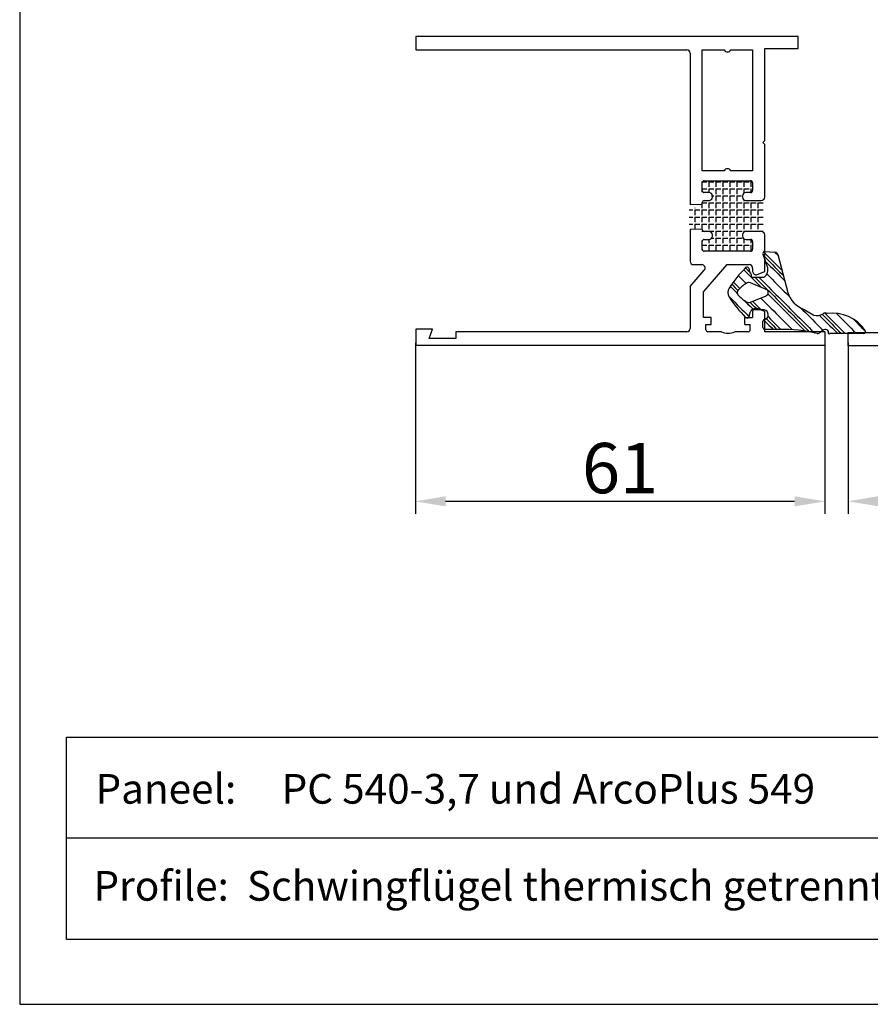
# Model space of a CAD drawing. Units: millimetres. Extents: x 68 to 2643, y -959 to 187.
# Drawn here: x 1810 to 2064, y -959 to -666 of the extents above; entities that cross this region are included whole.
import ezdxf

# ---------------------------------------------------------------- set-up
doc = ezdxf.new("R2010")
doc.units = ezdxf.units.MM
doc.linetypes.add('Durchgehend', pattern=[0])
doc.layers.get('0').update_dxf_attribs({"lineweight": 25})
doc.layers.get('DEFPOINTS').update_dxf_attribs({"lineweight": 25})
doc.layers.add('KONTUR', color=7, linetype='Continuous', lineweight=25)
doc.layers.add('Testi', color=7, linetype='Continuous')
doc.styles.get("Standard").update_dxf_attribs({"font": 'arial.ttf'})
doc.dimstyles.get("Standard").update_dxf_attribs({"dimtxt": 6, "dimasz": 6, "dimexe": 2.5, "dimexo": 1.5, "dimgap": 1.5, "dimtad": 1, "dimtih": 1, "dimtoh": 1, "dimdec": 4, "dimzin": 0, "dimdsep": 46, "dimtxsty": 'Standard', "dimcen": 0.09, "dimadec": 0, "dimazin": 0, "dimtfac": 1, "dimtdec": 4, "dimtofl": 0, "dimtmove": 0, "dimatfit": 3, "dimfxl": 1, "dimtolj": 1, "dimtzin": 0, "dimarcsym": 0})

# ---------------------------------------------------------------- blocks, each defined once
blk = doc.blocks.new('*D11')
at = {"color": 0, "linetype": 'ByBlock', "lineweight": -2, "transparency": 16777216}
for p, q in [((1928.05, -762.31), (1928.05, -813.3)), ((2050.05, -762.31), (2050.05, -813.3)), ((2041.05, -809.55), (1937.05, -809.55))]:
    blk.add_line(p, q, dxfattribs=at)
at = {"color": 0, "linetype": 'Durchgehend', "transparency": 16777216}
for points in [[(1937.05, -808.05), (1937.05, -811.05), (1928.05, -809.55)], [(2041.05, -808.05), (2041.05, -811.05), (2050.05, -809.55)]]:
    blk.add_solid(points, dxfattribs=at)
at = {"layer": 'DEFPOINTS', "color": 0, "linetype": 'Durchgehend', "transparency": 16777216}
for p in [(1928.05, -760.06), (2050.05, -760.06), (1928.05, -809.55)]:
    blk.add_point(p, dxfattribs=at)
at = {"color": 0, "linetype": 'Durchgehend', "transparency": 16777216, "insert": (1989.05, -799.64), "char_height": 15, "attachment_point": 5}
blk.add_mtext('\\A1;61', dxfattribs=at)
blk = doc.blocks.new('*D12')
at = {"color": 0, "linetype": 'ByBlock', "lineweight": -2, "transparency": 16777216}
for p, q in [((2056.97, -762.31), (2056.97, -813.28)), ((2178.97, -762.31), (2178.97, -813.28)), ((2065.97, -809.53), (2169.97, -809.53))]:
    blk.add_line(p, q, dxfattribs=at)
at = {"color": 0, "linetype": 'Durchgehend', "transparency": 16777216}
for points in [[(2065.97, -808.03), (2065.97, -811.03), (2056.97, -809.53)], [(2169.97, -808.03), (2169.97, -811.03), (2178.97, -809.53)]]:
    blk.add_solid(points, dxfattribs=at)
at = {"layer": 'DEFPOINTS', "color": 0, "linetype": 'Durchgehend', "transparency": 16777216}
for p in [(2056.97, -760.06), (2178.97, -760.06), (2178.97, -809.53)]:
    blk.add_point(p, dxfattribs=at)
at = {"color": 0, "linetype": 'Durchgehend', "transparency": 16777216, "insert": (2117.97, -799.62), "char_height": 15, "attachment_point": 5}
blk.add_mtext('\\A1;61', dxfattribs=at)

msp = doc.modelspace()

# ---------------------------------------------------------------- hatches: boundary and pattern name
h = msp.add_hatch()
h.set_pattern_fill('ANGLE', color=1, scale=0.3, angle=-90)
h.set_pattern_definition([(270, (1923.2731, 855.2063), (2.0955, -4e-16), [1.524, -0.5715]), (360, (1923.2731, 855.2063), (5e-16, 2.0955), [1.524, -0.5715])])
h.paths.add_polyline_path([(2013.84946, -735.09114, -0.414213562), (2013.24946, -734.49114), (2013.24946, -732.19114, -0.414213562), (2013.84946, -731.59114), (2015.24946, -731.59114, 0.414213562), (2016.24946, -730.59114), (2016.24946, -730.19114, 0.414213562), (2015.24946, -729.19114), (2013.84946, -729.19114, -0.414213562), (2013.24946, -728.59114), (2013.24946, -728.25773), (2009.64946, -728.25773), (2009.64946, -722.06369), (2013.24946, -722.06369), (2013.24946, -720.59114, -0.414213562), (2013.84946, -719.99114), (2015.24946, -719.99114, 0.414213562), (2016.24946, -718.99114), (2016.24946, -718.59114, 0.414213562), (2015.24946, -717.59114), (2013.84946, -717.59114, -0.414213562), (2013.24946, -716.99114), (2013.24946, -714.69114, -0.414213562), (2013.84946, -714.09114), (2027.64946, -714.09114, -0.414213562), (2028.24946, -714.69114), (2028.24946, -716.99114, -0.414213562), (2027.64946, -717.59114), (2026.24946, -717.59114, 0.414213562), (2025.24946, -718.59114), (2025.24946, -718.99114, 0.414213562), (2026.24946, -719.99114), (2030.84946, -719.99114, 0.414213562), (2031.84946, -718.99114), (2031.84946, -730.19114, 0.414213562), (2030.84946, -729.19114), (2026.24946, -729.19114, 0.414213562), (2025.24946, -730.19114), (2025.24946, -730.59114, 0.414213562), (2026.24946, -731.59114), (2027.64946, -731.59114, -0.414213562), (2028.24946, -732.19114), (2028.24946, -734.49114, -0.414213562), (2027.64946, -735.09114)])
at = {"linetype": 'Durchgehend'}
h = msp.add_hatch(dxfattribs=at)
h.set_pattern_fill('PLASTI', color=256, angle=314.9999917, style=0)
h.set_pattern_definition([(315, (876.91, -1154.106), (4.49013, 4.490127), [1]), (315, (877.4714, -1153.5445), (4.49013, 4.490127), [1]), (315, (878.033, -1152.983), (4.49013, 4.490127), [1]), (315, (879.7165, -1151.2994), (4.49013, 4.490127), [1])])
h.paths.add_polyline_path([(2032.55026, -748.2544), (2032.59863, -748.23535), (2032.64594, -748.21382), (2032.69207, -748.18986), (2032.7369, -748.16354), (2032.78029, -748.13492), (2032.82214, -748.10408), (2032.86233, -748.07112), (2032.90076, -748.0361), (2032.93731, -747.99914), (2032.97189, -747.96033), (2033.00441, -747.91978), (2033.03478, -747.87758), (2033.06291, -747.83387), (2033.08873, -747.78876), (2033.11218, -747.74236), (2033.13318, -747.69481), (2033.15168, -747.64623), (2033.16764, -747.59676), (2033.181, -747.54652), (2033.19173, -747.49566), (2033.1998, -747.44431), (2033.2052, -747.39261), (2033.2079, -747.34069), (2033.2079, -747.28871), (2033.2052, -747.2368), (2033.1998, -747.1851), (2033.19173, -747.13375), (2033.181, -747.08288), (2033.16764, -747.03265), (2033.15168, -746.98317), (2033.13318, -746.93459), (2033.11218, -746.88704), (2033.08873, -746.84065), (2033.06291, -746.79553), (2033.03478, -746.75182), (2033.00441, -746.70963), (2032.97189, -746.66908), (2032.93731, -746.63026), (2032.90076, -746.5933), (2032.86233, -746.55829), (2032.82214, -746.52532), (2032.78029, -746.49449), (2032.7369, -746.46587), (2032.69207, -746.43954), (2032.64594, -746.41558), (2032.59863, -746.39405), (2032.55026, -746.37501), (2027.86756, -744.43532), (2027.81842, -744.41151), (2027.76815, -744.39023), (2027.71686, -744.3715), (2027.6647, -744.3554), (2027.61178, -744.34195), (2027.55826, -744.3312), (2027.50425, -744.32316), (2027.44991, -744.31787), (2027.39538, -744.31533), (2027.34078, -744.31555), (2027.28627, -744.31852), (2027.23197, -744.32425), (2027.17804, -744.33272), (2027.1246, -744.3439), (2027.07179, -744.35777), (2027.01976, -744.37429), (2026.96862, -744.39342), (2026.91852, -744.41512), (2026.86958, -744.43931), (2026.82192, -744.46595), (2026.77567, -744.49496), (2026.73095, -744.52628), (2026.68787, -744.55981), (2026.64654, -744.59548), (2026.25548, -744.8403), (2025.87614, -745.1029), (2025.50932, -745.38272), (2025.15579, -745.67915), (2024.8163, -745.99158), (2024.4916, -746.31933), (2024.18235, -746.66172), (2024.15016, -746.70103), (2024.12, -746.74194), (2024.09196, -746.78432), (2024.06611, -746.82807), (2024.04252, -746.87308), (2024.02124, -746.91923), (2024.00234, -746.9664), (2023.98585, -747.01447), (2023.97183, -747.06331), (2023.96031, -747.11281), (2023.95132, -747.16282), (2023.94488, -747.21323), (2023.94101, -747.2639), (2023.93972, -747.3147), (2023.94101, -747.3655), (2023.94488, -747.41617), (2023.95132, -747.46658), (2023.96031, -747.5166), (2023.97183, -747.56609), (2023.98585, -747.61494), (2024.00234, -747.66301), (2024.02124, -747.71018), (2024.04252, -747.75633), (2024.06611, -747.80133), (2024.09196, -747.84509), (2024.12, -747.88747), (2024.15016, -747.92837), (2024.18235, -747.96769), (2024.4916, -748.31007), (2024.8163, -748.63782), (2025.15579, -748.95025), (2025.50932, -749.24669), (2025.87614, -749.5265), (2026.25548, -749.7891), (2026.64654, -750.03392), (2026.68787, -750.06959), (2026.73095, -750.10313), (2026.77567, -750.13444), (2026.82192, -750.16346), (2026.86958, -750.19009), (2026.91852, -750.21429), (2026.96862, -750.23598), (2027.01976, -750.25511), (2027.07179, -750.27163), (2027.1246, -750.2855), (2027.17804, -750.29669), (2027.23197, -750.30515), (2027.28627, -750.31088), (2027.34078, -750.31386), (2027.39538, -750.31408), (2027.44991, -750.31154), (2027.50425, -750.30624), (2027.55826, -750.29821), (2027.61178, -750.28745), (2027.6647, -750.27401), (2027.71686, -750.2579), (2027.76815, -750.23918), (2027.81842, -750.21789), (2027.86756, -750.19409)])
h.paths.add_polyline_path([(2032.00824, -742.69076), (2032.11646, -742.60763), (2032.22033, -742.51913), (2032.31959, -742.42548), (2032.41397, -742.32691), (2032.50323, -742.2237), (2032.58715, -742.11609), (2032.66552, -742.00437), (2032.73812, -741.88882), (2032.80477, -741.76974), (2032.8653, -741.64744), (2032.91956, -741.52222), (2032.9674, -741.39442), (2033.00871, -741.26436), (2033.04337, -741.13237), (2033.0713, -740.9988), (2033.09243, -740.86398), (2033.10669, -740.72826), (2033.11407, -740.592), (2033.11453, -740.45554), (2033.10807, -740.31923), (2033.09472, -740.18342), (2033.0745, -740.04846), (2033.04747, -739.9147), (2031.65556, -735.956), (2031.64068, -735.92861), (2031.62725, -735.90049), (2031.61529, -735.87171), (2031.60485, -735.84235), (2031.59594, -735.81249), (2031.5886, -735.78221), (2031.58283, -735.75158), (2031.57867, -735.7207), (2031.57612, -735.68964), (2031.57518, -735.65849), (2031.57586, -735.62733), (2031.57815, -735.59625), (2031.58206, -735.56534), (2031.58757, -735.53466), (2031.59466, -735.50432), (2031.60332, -735.47438), (2031.61352, -735.44494), (2031.62523, -735.41606), (2031.63843, -735.38783), (2031.65308, -735.36032), (2031.66914, -735.33362), (2031.68656, -735.30778), (2031.7053, -735.28288), (2031.7253, -735.25898), (2031.74652, -735.23616), (2031.7689, -735.21447), (2031.79237, -735.19397), (2031.81688, -735.17472), (2031.84235, -735.15677), (2031.86872, -735.14016), (2031.89591, -735.12494), (2031.92386, -735.11116), (2031.95249, -735.09885), (2031.98172, -735.08804), (2032.01147, -735.07876), (2032.04166, -735.07104), (2032.07221, -735.0649), (2032.10304, -735.06035), (2032.13406, -735.0574), (2032.1652, -735.05608), (2032.19636, -735.05637), (2032.22746, -735.05828), (2035.20874, -735.31911), (2035.25925, -735.32482), (2035.30941, -735.3331), (2035.35908, -735.34391), (2035.40814, -735.35724), (2035.45646, -735.37304), (2035.50391, -735.39128), (2035.55038, -735.4119), (2035.59574, -735.43486), (2035.63987, -735.46009), (2035.68266, -735.48754), (2035.724, -735.51712), (2035.76379, -735.54877), (2035.80191, -735.5824), (2035.83828, -735.61792), (2035.8728, -735.65524), (2035.90537, -735.69427), (2035.93592, -735.73491), (2035.96436, -735.77704), (2035.99063, -735.82057), (2036.01465, -735.86537), (2036.03636, -735.91134), (2036.0557, -735.95835), (2036.07264, -736.00628), (2039.00579, -747.27222), (2039.14006, -747.65254), (2039.29332, -748.02561), (2039.46518, -748.39048), (2039.65522, -748.74622), (2039.86295, -749.09194), (2040.08784, -749.42674), (2040.32931, -749.74979), (2040.58676, -750.06026), (2040.85953, -750.35735), (2041.14692, -750.64032), (2041.44822, -750.90845), (2041.76264, -751.16105), (2042.08939, -751.39749), (2042.42765, -751.61715), (2042.77654, -751.81949), (2043.13519, -752.00399), (2043.50268, -752.17017), (2043.87808, -752.31763), (2046.76988, -754.02169), (2046.91606, -754.07068), (2047.06457, -754.11209), (2047.215, -754.14582), (2047.36697, -754.17178), (2047.52008, -754.1899), (2047.67391, -754.20013), (2047.82806, -754.20244), (2047.98213, -754.19683), (2048.1357, -754.18331), (2048.28838, -754.16192), (2048.43976, -754.13271), (2048.58944, -754.09577), (2048.73703, -754.05118), (2048.88212, -753.99907), (2049.02435, -753.93958), (2049.16334, -753.87286), (2049.29871, -753.79909), (2049.43012, -753.71846), (2049.55721, -753.63118), (2049.60844, -753.59601), (2049.66143, -753.56354), (2049.71603, -753.53386), (2049.77209, -753.50704), (2049.82946, -753.48316), (2049.888, -753.46228), (2049.94753, -753.44447), (2050.00791, -753.42975), (2050.06897, -753.41819), (2050.13055, -753.4098), (2050.19248, -753.40461), (2050.25459, -753.40263), (2050.31672, -753.40387), (2050.37871, -753.40833), (2050.44038, -753.41598), (2050.50157, -753.42683), (2050.56212, -753.44082), (2050.62186, -753.45793), (2050.68064, -753.47811), (2050.7383, -753.50131), (2050.79467, -753.52746), (2051.41251, -753.46794), (2052.0326, -753.44046), (2052.65328, -753.44507), (2053.27289, -753.48178), (2053.88978, -753.55047), (2054.50229, -753.65096), (2055.10878, -753.783), (2055.70763, -753.94622), (2056.29725, -754.14018), (2056.87604, -754.36437), (2057.44247, -754.61819), (2057.99502, -754.90097), (2058.5322, -755.21193), (2059.05259, -755.55025), (2059.55479, -755.91503), (2060.03745, -756.30529), (2060.49929, -756.71998), (2060.93907, -757.158), (2061.35561, -757.61817), (2061.7478, -758.09927), (2062.11459, -758.6), (2062.1316, -758.62592), (2062.14724, -758.65269), (2062.16147, -758.68023), (2062.17427, -758.70847), (2062.18559, -758.73733), (2062.19541, -758.76673), (2062.20369, -758.79661), (2062.21042, -758.82687), (2062.21557, -758.85744), (2062.21914, -758.88823), (2062.22112, -758.91917), (2062.22149, -758.95017), (2062.22027, -758.98115), (2062.21744, -759.01202), (2062.21303, -759.0427), (2062.20703, -759.07312), (2062.19947, -759.10318), (2062.19037, -759.13282), (2062.17975, -759.16194), (2062.16764, -759.19048), (2062.15408, -759.21836), (2062.13909, -759.24549), (2062.12272, -759.27182), (2062.10501, -759.29727), (2062.08601, -759.32176), (2062.06577, -759.34525), (2062.04435, -759.36765), (2062.02179, -759.38892), (2061.99817, -759.409), (2061.97354, -759.42783), (2061.94797, -759.44536), (2061.92154, -759.46155), (2061.8943, -759.47635), (2061.86633, -759.48972), (2061.83771, -759.50163), (2061.80851, -759.51205), (2061.77881, -759.52095), (2061.74869, -759.5283), (2061.71824, -759.53408), (2061.68752, -759.53828), (2061.65663, -759.5409), (2051.47936, -759.49899), (2051.47732, -759.5064), (2051.4749, -759.51371), (2051.47211, -759.52088), (2051.46895, -759.52789), (2051.46544, -759.53474), (2051.46158, -759.54139), (2051.45739, -759.54784), (2051.45287, -759.55407), (2051.44803, -759.56005), (2051.44289, -759.56578), (2051.43747, -759.57123), (2051.43177, -759.5764), (2051.42582, -759.58127), (2051.41962, -759.58583), (2051.41319, -759.59006), (2051.40656, -759.59396), (2051.39974, -759.59751), (2051.39274, -759.6007), (2051.38558, -759.60353), (2051.37829, -759.60599), (2051.37089, -759.60808), (2051.36338, -759.60977), (2051.3558, -759.61108), (2051.34816, -759.612), (2051.34049, -759.61253), (2051.3328, -759.61266), (2051.32511, -759.61239), (2051.31744, -759.61173), (2051.30982, -759.61067), (2051.30227, -759.60923), (2051.29479, -759.6074), (2051.28743, -759.60519), (2051.28018, -759.6026), (2051.27308, -759.59964), (2051.26614, -759.59632), (2051.25938, -759.59265), (2051.25281, -759.58864), (2051.24647, -759.58429), (2051.24035, -759.57963), (2051.23448, -759.57465), (2051.22888, -759.56938), (2051.22355, -759.56383), (2051.21852, -759.55801), (2051.21379, -759.55194), (2051.20938, -759.54564), (2051.2053, -759.53912), (2051.20156, -759.5324), (2051.19817, -759.52549), (2051.19514, -759.51842), (2051.19248, -759.5112), (2051.19019, -759.50385), (2051.19869, -759.45259), (2051.20451, -759.40095), (2051.20765, -759.34909), (2051.20808, -759.29712), (2051.20582, -759.24521), (2051.20087, -759.19348), (2051.19323, -759.14208), (2051.18293, -759.09115), (2051.17, -759.04082), (2051.15448, -758.99123), (2051.1364, -758.94252), (2051.11581, -758.8948), (2051.09277, -758.84823), (2051.06735, -758.80291), (2051.0396, -758.75897), (2051.00961, -758.71654), (2050.97746, -758.67572), (2050.94323, -758.63662), (2050.90701, -758.59936), (2050.86891, -758.56403), (2050.82902, -758.53072), (2050.78746, -758.49953), (2050.74433, -758.47054), (2050.69976, -758.44384), (2050.65386, -758.41948), (2050.60675, -758.39754), (2050.55857, -758.37808), (2050.50944, -758.36114), (2050.4595, -758.34678), (2050.40889, -758.33504), (2050.35772, -758.32594), (2050.30616, -758.31951), (2050.25433, -758.31577), (2050.20238, -758.31472), (2050.15044, -758.31637), (2050.09866, -758.32072), (2050.04718, -758.32776), (2049.99613, -758.33746), (2049.94565, -758.3498), (2049.89588, -758.36474), (2049.84696, -758.38225), (2049.79901, -758.40227), (2049.75216, -758.42476), (2049.70655, -758.44966), (2049.66229, -758.47688), (2049.61951, -758.50638), (2049.57831, -758.53805), (2049.53882, -758.57182), (2049.50113, -758.6076), (2048.36976, -759.37033), (2048.34767, -759.39133), (2048.32453, -759.41118), (2048.30042, -759.42983), (2048.27539, -759.44724), (2048.24951, -759.46335), (2048.22284, -759.47812), (2048.19546, -759.49152), (2048.16743, -759.50351), (2048.13883, -759.51406), (2048.10974, -759.52315), (2048.08021, -759.53075), (2048.05034, -759.53683), (2048.0202, -759.5414), (2047.98987, -759.54442), (2047.95942, -759.5459), (2047.92893, -759.54584), (2047.89849, -759.54422), (2047.86817, -759.54106), (2047.83805, -759.53637), (2047.80821, -759.53015), (2047.77872, -759.52242), (2045.95623, -759.1033), (2044.11603, -758.77053), (2042.26218, -758.52483), (2040.39882, -758.36676), (2038.53008, -758.29666), (2036.66011, -758.3147), (2032.20824, -758.3147), (2032.17684, -758.31388), (2032.14552, -758.31142), (2032.11438, -758.30732), (2032.08349, -758.30159), (2032.05295, -758.29426), (2032.02283, -758.28534), (2031.99322, -758.27485), (2031.9642, -758.26283), (2031.93585, -758.24931), (2031.90824, -758.23432), (2031.88146, -758.21791), (2031.85557, -758.20011), (2031.83065, -758.18099), (2031.80676, -758.16059), (2031.78398, -758.13897), (2031.76235, -758.11618), (2031.74195, -758.0923), (2031.72283, -758.06737), (2031.70504, -758.04149), (2031.68862, -758.0147), (2031.67364, -757.9871), (2031.66011, -757.95874), (2031.64809, -757.92972), (2031.63761, -757.90011), (2031.62868, -757.86999), (2031.62135, -757.83945), (2031.61563, -757.80856), (2031.61153, -757.77742), (2031.60906, -757.7461), (2031.60824, -757.7147), (2031.60824, -755.90356), (2031.60905, -755.8723), (2031.6115, -755.84112), (2031.61556, -755.81012), (2031.62123, -755.77937), (2031.6285, -755.74895), (2031.63734, -755.71896), (2031.64774, -755.68946), (2031.65965, -755.66055), (2031.67306, -755.6323), (2031.68792, -755.60479), (2031.70419, -755.57808), (2031.72183, -755.55226), (2031.74079, -755.5274), (2031.76103, -755.50356), (2031.78247, -755.4808), (2031.80508, -755.45919), (2031.82878, -755.43879), (2031.85351, -755.41965), (2031.8792, -755.40183), (2031.90579, -755.38537), (2031.93319, -755.37031), (2031.96135, -755.35671), (2031.99018, -755.34459), (2032.01959, -755.33398), (2032.04952, -755.32493), (2032.07989, -755.31745), (2032.1106, -755.31156), (2032.14157, -755.30727), (2032.21421, -755.28477), (2032.28558, -755.25855), (2032.35551, -755.22868), (2032.42381, -755.19524), (2032.49028, -755.15832), (2032.55476, -755.11802), (2032.61708, -755.07445), (2032.67706, -755.02771), (2032.73455, -754.97794), (2032.7894, -754.92527), (2032.84145, -754.86984), (2032.89057, -754.81179), (2032.93663, -754.75129), (2032.97951, -754.68849), (2033.01909, -754.62356), (2033.05526, -754.55668), (2033.08793, -754.48801), (2033.11701, -754.41775), (2033.14243, -754.34609), (2033.16411, -754.2732), (2033.18201, -754.1993), (2033.19606, -754.12457), (2033.20624, -754.04921), (2033.21252, -753.97343), (2033.21487, -753.89743), (2033.2133, -753.8214), (2033.20781, -753.74556), (2033.1984, -753.67011), (2033.18512, -753.59523), (2033.16799, -753.52115), (2033.14706, -753.44805), (2033.12238, -753.37612), (2033.09402, -753.30557), (2033.06206, -753.23657), (2033.02658, -753.16932), (2032.98767, -753.10398), (2032.94544, -753.04074), (2032.90001, -752.97977), (2032.85149, -752.92122), (2032.80001, -752.86526), (2032.74571, -752.81202), (2032.68873, -752.76167), (2032.62924, -752.71431), (2032.56737, -752.6701), (2032.50331, -752.62913), (2032.43722, -752.59153), (2032.36927, -752.55739), (2032.29966, -752.5268), (2032.22855, -752.49985), (2032.15615, -752.4766), (2032.08265, -752.45712), (2032.00824, -752.44146), (2028.2548, -752.44146), (2028.22057, -752.5291), (2028.18212, -752.61496), (2028.13953, -752.69885), (2028.0929, -752.78056), (2028.04234, -752.8599), (2027.98798, -752.93669), (2027.92994, -753.01073), (2027.86836, -753.08186), (2027.80339, -753.14991), (2027.73518, -753.2147), (2027.41181, -754.6147), (2027.39581, -754.64086), (2027.37848, -754.66617), (2027.35989, -754.69055), (2027.34008, -754.71396), (2027.31909, -754.73632), (2027.29699, -754.75758), (2027.27383, -754.77769), (2027.24968, -754.79658), (2027.22459, -754.81422), (2027.19863, -754.83055), (2027.17188, -754.84553), (2027.14439, -754.85913), (2027.11624, -754.8713), (2027.08751, -754.88202), (2027.05827, -754.89126), (2027.02859, -754.899), (2026.99856, -754.9052), (2026.96825, -754.90986), (2026.93774, -754.91297), (2026.90711, -754.91452), (2026.87644, -754.9145), (2026.84582, -754.91291), (2026.81531, -754.90976), (2026.78501, -754.90505), (2026.75499, -754.8988), (2026.72532, -754.89103), (2026.69609, -754.88175), (2026.66737, -754.87099), (2026.63924, -754.85877), (2026.61178, -754.84514), (2026.58504, -754.83012), (2026.55911, -754.81375), (2026.53404, -754.79608), (2026.50991, -754.77715), (2026.48678, -754.75701), (2026.46471, -754.73572), (2025.12103, -753.30266), (2023.84932, -751.80535), (2022.65266, -750.24741), (2021.53394, -748.63259), (2021.46991, -748.52956), (2021.41117, -748.42343), (2021.35787, -748.31446), (2021.31014, -748.20294), (2021.26811, -748.08915), (2021.23188, -747.97339), (2021.20154, -747.85593), (2021.17718, -747.7371), (2021.15886, -747.61719), (2021.14662, -747.4965), (2021.14049, -747.37536), (2021.14049, -747.25405), (2021.14662, -747.1329), (2021.15886, -747.01222), (2021.17718, -746.8923), (2021.20154, -746.77347), (2021.23188, -746.65602), (2021.26811, -746.54025), (2021.31014, -746.42646), (2021.35787, -746.31494), (2021.41117, -746.20598), (2021.46991, -746.09984), (2021.53394, -745.99681), (2022.65266, -744.382), (2023.84932, -742.82406), (2025.12103, -741.32675), (2026.46471, -739.89368), (2026.48678, -739.87239), (2026.50991, -739.85225), (2026.53404, -739.83333), (2026.55911, -739.81565), (2026.58504, -739.79929), (2026.61178, -739.78427), (2026.63924, -739.77063), (2026.66737, -739.75842), (2026.69609, -739.74766), (2026.72532, -739.73838), (2026.75499, -739.7306), (2026.78501, -739.72436), (2026.81531, -739.71965), (2026.84582, -739.7165), (2026.87644, -739.71491), (2026.90711, -739.71489), (2026.93774, -739.71643), (2026.96825, -739.71954), (2026.99856, -739.72421), (2027.02859, -739.73041), (2027.05827, -739.73814), (2027.08751, -739.74738), (2027.11624, -739.7581), (2027.14439, -739.77028), (2027.17188, -739.78387), (2027.19863, -739.79886), (2027.22459, -739.81519), (2027.24968, -739.83282), (2027.27383, -739.85172), (2027.29699, -739.87182), (2027.31909, -739.89308), (2027.34008, -739.91545), (2027.35989, -739.93885), (2027.37848, -739.96324), (2027.39581, -739.98855), (2027.41181, -740.0147), (2027.73518, -741.4147), (2027.79017, -741.4611), (2027.84273, -741.51023), (2027.89272, -741.56197), (2027.94002, -741.61618), (2027.9845, -741.67273), (2028.02605, -741.73147), (2028.06455, -741.79224), (2028.09992, -741.85489), (2028.13205, -741.91926), (2028.16087, -741.98518), (2028.1863, -742.05249), (2028.20827, -742.12099), (2028.22674, -742.19053), (2028.24164, -742.26091), (2028.25294, -742.33197), (2028.26062, -742.4035), (2028.26465, -742.47533), (2028.26502, -742.54728), (2028.26174, -742.61915), (2028.2548, -742.69076)])

# ---------------------------------------------------------------- linework, layer by layer
for p, q in [((1928.13716, -670.99611), (1928.13716, -674.99611)), ((2042.13716, -670.99611), (1928.13716, -670.99611)), ((2042.13716, -674.59611), (2042.13716, -670.99611)), ((1928.13716, -674.99611), (2008.93716, -674.99611)), ((2013.53716, -710.99611), (2013.53716, -674.99611)), ((2013.53716, -674.99611), (2020.03716, -674.99611)), ((2022.03716, -674.99611), (2028.53716, -674.99611)), ((2028.53716, -674.99611), (2028.53716, -710.99611)), ((2032.0929, -674.57811), (2032.0929, -698.57811)), ((2032.13716, -674.59611), (2042.13716, -674.59611)), ((2032.13716, -701.99611), (2032.13716, -674.59611)), ((2009.93716, -675.99611), (2009.93716, -721.04133)), ((2031.53716, -702.59611), (2032.13716, -701.99611)), ((2032.13716, -703.19611), (2031.53716, -702.59611)), ((2032.13716, -718.89611), (2032.13716, -703.19611)), ((2020.03716, -710.99611), (2013.53716, -710.99611)), ((2028.53716, -710.99611), (2022.03716, -710.99611)), ((2013.53716, -716.89611), (2013.53716, -714.59611)), ((2014.13716, -713.99611), (2027.93716, -713.99611)), ((2028.53716, -714.59611), (2028.53716, -716.89611)), ((2015.53716, -717.49611), (2014.13716, -717.49611)), ((2016.53716, -718.89611), (2016.53716, -718.49611)), ((2025.53716, -718.49611), (2025.53716, -718.89611)), ((2027.93716, -717.49611), (2026.53716, -717.49611)), ((2013.53716, -721.04133), (2013.53716, -720.49611)), ((2014.13716, -719.89611), (2015.53716, -719.89611)), ((2026.53716, -719.89611), (2031.13716, -719.89611)), ((2009.93716, -728.42555), (2009.93716, -737.99611)), ((2013.53716, -728.49611), (2013.53716, -728.4303)), ((2015.53716, -729.09611), (2014.13716, -729.09611)), ((2016.53716, -730.49611), (2016.53716, -730.09611)), ((2025.53716, -730.09611), (2025.53716, -730.49611)), ((2031.13716, -729.09611), (2026.53716, -729.09611)), ((2032.13716, -740.99611), (2032.13716, -730.09611)), ((2013.53716, -734.39611), (2013.53716, -732.09611)), ((2014.13716, -731.49611), (2015.53716, -731.49611)), ((2026.53716, -731.49611), (2027.93716, -731.49611)), ((2028.53716, -732.09611), (2028.53716, -734.39611)), ((2027.93716, -734.99611), (2014.13716, -734.99611)), ((2010.93716, -738.99611), (2013.38496, -738.99611)), ((2020.86536, -738.99611), (2013.93716, -746.99611)), ((2020.86536, -738.99611), (2027.53716, -738.99611)), ((2009.93716, -745.50481), (2014.14089, -740.65076)), ((2028.53716, -739.99611), (2028.53716, -740.99611)), ((2029.92177, -741.91918), (2032.13716, -740.99611)), ((2009.93716, -745.50481), (2009.93716, -757.99611)), ((2013.93716, -754.79611), (2013.93716, -746.99611)), ((2028.53716, -752.99611), (2028.53716, -754.79611)), ((2032.13716, -752.99611), (2029.92177, -752.07303)), ((2032.13716, -758.99611), (2032.13716, -752.99611)), ((2016.23716, -754.79611), (2013.93716, -754.79611)), ((2014.63716, -758.39611), (2014.63716, -756.79611)), ((2014.63716, -756.79611), (2016.23716, -756.79611)), ((2016.23716, -756.79611), (2016.23716, -754.79611)), ((2026.23716, -754.79611), (2028.53716, -754.79611)), ((2026.23716, -756.79611), (2026.23716, -754.79611)), ((2026.23716, -756.79611), (2027.83716, -756.79611)), ((2027.83716, -758.39611), (2027.83716, -756.79611)), ((1928.13716, -758.19611), (1928.13716, -762.99611)), ((1933.13716, -758.19611), (1928.13716, -758.19611)), ((1932.13716, -760.99611), (1933.13716, -758.19611)), ((1940.13716, -758.99611), (1940.13716, -760.99611)), ((2008.93716, -758.99611), (1940.13716, -758.99611)), ((2019.23716, -758.99611), (2015.23716, -758.99611)), ((2027.23716, -758.99611), (2023.23716, -758.99611)), ((2050.13716, -758.99611), (2032.13716, -758.99611)), ((2050.13716, -762.99611), (2050.13716, -758.99611)), ((2056.99244, -762.94786), (2056.99244, -759.34786)), ((2057.0018, -763.23259), (2057.0018, -759.23259)), ((2057.0018, -759.23259), (2075.0018, -759.23259)), ((1928.13716, -762.99611), (2050.13716, -762.99611)), ((1940.13716, -760.99611), (1932.13716, -760.99611)), ((2025.73716, -762.99611), (2028.28926, -762.99611)), ((2179.0018, -763.23259), (2057.0018, -763.23259))]:
    msp.add_line(p, q)
at = {"color": 7, "linetype": 'Durchgehend', "lineweight": 0}
for p, q in [((2009.93716, -721.04133), (2013.53716, -721.04133)), ((2009.93716, -728.42555), (2013.53716, -728.4303))]:
    msp.add_line(p, q, dxfattribs=at)
for centre, radius, start, end in [((2008.93716, -675.99611), 1, 0, 90), ((2021.03716, -674.46277), 1.13333, 208.072487, 331.9275131), ((2021.03716, -711.52944), 1.13333, 28.072487, 151.9275131), ((2014.13716, -714.59611), 0.6, 90, 180), ((2027.93716, -714.59611), 0.6, 0, 90), ((2014.13716, -716.89611), 0.6, 180, 270), ((2015.53716, -718.49611), 1, 0, 90), ((2015.53716, -718.89611), 1, 270, 0), ((2026.53716, -718.49611), 1, 90, 180), ((2026.53716, -718.89611), 1, 180, 270), ((2027.93716, -716.89611), 0.6, 270, 0), ((2031.13716, -718.89611), 1, 270, 0), ((2014.13716, -720.49611), 0.6, 90, 180), ((2014.13716, -728.49611), 0.6, 180, 270), ((2015.53716, -730.09611), 1, 0, 90), ((2015.53716, -730.49611), 1, 270, 0), ((2026.53716, -730.09611), 1, 90, 180), ((2026.53716, -730.49611), 1, 180, 270), ((2031.13716, -730.09611), 1, 0, 90), ((2014.13716, -732.09611), 0.6, 90, 180), ((2027.93716, -732.09611), 0.6, 0, 90), ((2014.13716, -734.39611), 0.6, 180, 270), ((2027.93716, -734.39611), 0.6, 270, 0), ((2010.93716, -737.99611), 1, 180, 270), ((2013.38496, -739.99611), 1, 319.1066054, 90), ((2027.53716, -739.99611), 1, 0, 90), ((2029.53716, -740.99611), 1, 180, 292.619865), ((2029.53716, -752.99611), 1, 67.3801351, 180), ((2008.93716, -757.99611), 1, 270, 0), ((2015.23716, -758.39611), 0.6, 180, 270), ((2021.23716, -754.19611), 5.2, 247.3801351, 292.619865), ((2027.23716, -758.39611), 0.6, 270, 0)]:
    msp.add_arc(centre, radius, start, end)
at = {"layer": 'KONTUR', "color": 1, "true_color": 0xff0000}
for p, q in [((2033.04747, -739.9147), (2031.65556, -735.956)), ((2032.22746, -735.05828), (2035.20874, -735.31911)), ((2036.07264, -736.00628), (2039.00579, -747.27222)), ((2027.41181, -740.0147), (2027.73518, -741.4147)), ((2032.55026, -746.37501), (2027.86756, -744.43532)), ((2028.2548, -742.69076), (2032.00824, -742.69076)), ((2027.86756, -750.19409), (2032.55026, -748.2544)), ((2027.73518, -753.2147), (2027.41181, -754.6147)), ((2032.00824, -752.44146), (2028.2548, -752.44146)), ((2043.87808, -752.31763), (2046.76988, -754.02169)), ((2031.60824, -757.7147), (2031.60824, -755.90356)), ((2036.66011, -758.3147), (2032.20824, -758.3147)), ((2049.50113, -758.6076), (2048.36976, -759.37033)), ((2061.65663, -759.5409), (2051.47936, -759.49899))]:
    msp.add_line(p, q, dxfattribs=at)
for centre, radius, start, end in [((2032.17517, -735.656), 0.6, 85, 210), ((2035.12158, -736.3153), 1, 18, 85), ((2054.96366, -767.96164), 40, 135.4365362, 146.6932951), ((2026.8922, -740.3147), 0.6, 30, 135.4365362), ((2026.85089, -742.51861), 1.41443, 353.0094285, 51.3032723), ((2030.42283, -740.5147), 2.69235, 306.0760372, 12.8766877), ((2031.75604, -753.19158), 10, 120.7271886, 139.2328422), ((2027.3724, -745.39479), 1.07971, 62.7029574, 132.2430686), ((2023.53972, -747.3147), 2.4, 146.6932951, 213.3067049), ((2024.93972, -747.3147), 1, 139.2328422, 220.7671578), ((2031.75604, -741.43782), 10, 220.7671578, 239.2728114), ((2032.20824, -747.3147), 1, 290, 70), ((2046.61425, -744.80009), 8, 198, 250), ((2054.96366, -726.66777), 40, 213.3067049, 224.5634639), ((2027.3724, -749.23462), 1.07971, 227.7569315, 297.2970426), ((2026.44035, -751.78337), 1.93011, 312.1335258, 340.0644081), ((2031.7423, -753.88984), 1.47259, 285.7319123, 79.5956818), ((2047.79594, -751.20261), 3, 250, 305.9505676), ((2050.26171, -754.60261), 1.2, 63.6320409, 125.9505676), ((2052.25376, -765.43842), 12, 34.7410381, 96.9839178), ((2026.8922, -754.3147), 0.6, 224.5634639, 330), ((2032.20824, -755.90356), 0.6, 96.3793702, 180), ((2032.20824, -757.7147), 0.6, 180, 270), ((2037.97772, -797.9689), 39.67608, 75.6984339, 91.9030907), ((2047.9455, -758.94607), 0.6, 253.8611986, 315), ((2050.20824, -759.3147), 1, 349.0967479, 135), ((2051.33413, -759.46305), 0.14961, 195.8262588, 346.1027887), ((2061.62155, -758.94192), 0.6, 273.3518769, 34.7410381)]:
    msp.add_arc(centre, radius, start, end, dxfattribs=at)
at = {"layer": 'Testi', "ltscale": 50}
msp.add_line((2305.57723, -909.96701), (1824.10861, -909.96701), dxfattribs=at)
for points in [[(1810.12833, -959.47502), (2620.04479, -959.47502), (2620.04479, 187.34633), (1810.12833, 187.34633)], [(2607.79842, -940.12218), (1824.10861, -940.12218), (1824.10861, -879.81185), (2607.79842, -879.81185)]]:
    msp.add_lwpolyline(points, close=True, dxfattribs=at)

# ---------------------------------------------------------------- texts
at = {"layer": 'Testi', "lineweight": 9, "char_height": 13.2682737, "attachment_point": 4}
for s, insert, width in [('{\\fVerdana|b0|i1|c0|p34;\\H0.6667x;\\T1.01;Paneel:     PC 540-3,7 und ArcoPlus 549   }', (1832.71849, -895.2461), 423.3621707), ('\\pxt22;{\\fVerdana|b0|i1|c0|p34;\\H0.6667x;\\T1.01;Profile:  Schwingflügel thermisch getrennt mit Paneelverglasung}', (1832.10987, -924.16463), 448.3021196)]:
    msp.add_mtext(s, dxfattribs=dict(at, insert=insert, width=width))

# ---------------------------------------------------------------- dimensions: what is measured, and where the dimension line sits
at = {"color": 7, "linetype": 'Durchgehend'}
dim = msp.add_linear_dim(base=(1928.05304, -809.54572), p1=(2050.05304, -760.06282), p2=(1928.05304, -760.06282), text='61', dimstyle='Standard', override={"dimscale": 1.5, "dimtxt": 10, "dimrnd": 1e-07, "dimpost": ' mm', "dimadec": 4}, dxfattribs=at)
dim.commit()
dim.dimension.update_dxf_attribs({"geometry": '*D11', "text_midpoint": (1989.05304, -799.63712)})
dim = msp.add_aligned_dim(p1=(2056.97325, -760.06282), p2=(2178.97325, -760.06282), distance=-49.46276, text='61', dimstyle='Standard', override={"dimscale": 1.5, "dimtxt": 10, "dimrnd": 1e-07, "dimpost": ' mm', "dimadec": 4}, dxfattribs=at)
dim.commit()
dim.dimension.update_dxf_attribs({"geometry": '*D12', "text_midpoint": (2117.97325, -799.61699)})

doc.saveas('drawing.dxf')
